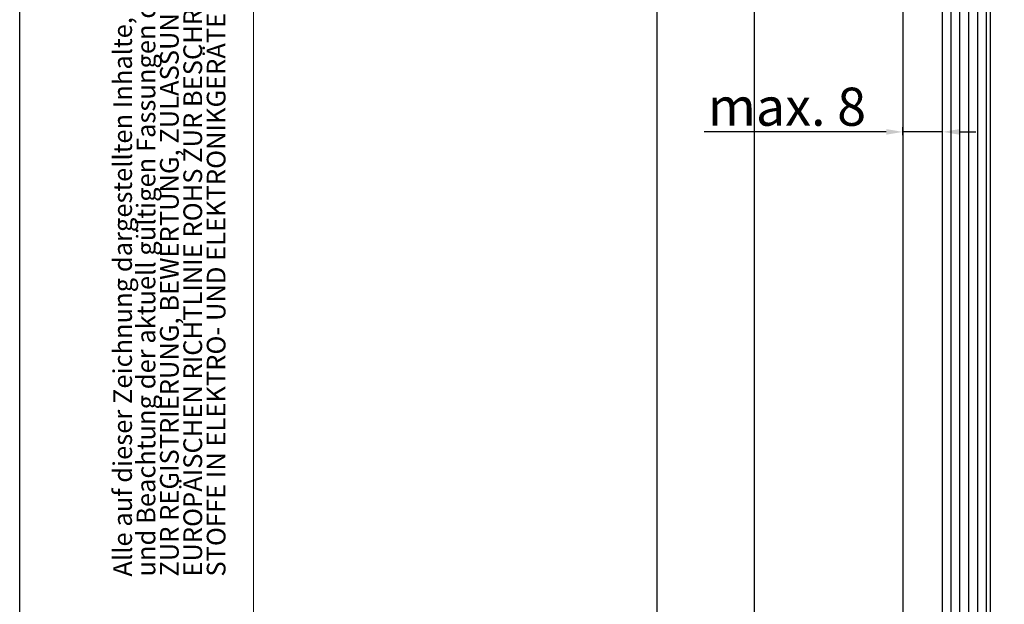
# Model space of a CAD drawing. Extents: x 4065 to 5526, y -104 to 947.
# Drawn here: x 4068 to 4274, y 600 to 723 of the extents above; entities that cross this region are included whole.
import ezdxf

# ---------------------------------------------------------------- set-up
doc = ezdxf.new("R2010")
doc.units = 0
doc.header["$MEASUREMENT"] = 0
doc.header["$PDMODE"] = 35
doc.header["$PDSIZE"] = 3
doc.linetypes.add('MITTEX2', pattern=[4, 2.5, -0.5, 0.5, -0.5])
doc.linetypes.add('SLD-Durchgehend', pattern=[0])
for name, color, linetype in [('02_Bemassung', 4, 'Continuous'), ('03_Mittellinie', 1, 'MITTEX2'), ('05_Schraffur', 1, 'Continuous'), ('09_Bau', 7, 'Continuous'), ('11_Glas', 7, 'Continuous'), ('3', 7, 'Continuous'), ('Deutsch', 4, 'Continuous')]:
    doc.layers.add(name, color=color, linetype=linetype)
doc.layers.add('FORMAT', color=2, linetype='SLD-Durchgehend', lineweight=30)
doc.layers.add('Mass', color=7, linetype='Continuous', true_color=0xffffff)
doc.styles.get("Standard").update_dxf_attribs({"font": 'arial.ttf'})
doc.dimstyles.new('Dorma', dxfattribs={"dimscale": 0, "dimtxt": 8, "dimasz": 3.5, "dimexe": 1, "dimexo": 1, "dimgap": 1.2, "dimtad": 1, "dimdec": 0, "dimzin": 9, "dimtxsty": 'Standard', "dimcen": 0, "dimclrd": 4, "dimclre": 4, "dimclrt": 4, "dimadec": 0, "dimazin": 2, "dimtp": 0.1, "dimtm": 0.1, "dimtfac": 1, "dimtdec": 0, "dimtmove": 0, "dimatfit": 3, "dimfxl": 1, "dimtolj": 1, "dimtzin": 0, "dimarcsym": 0})

# ---------------------------------------------------------------- blocks, each defined once
blk = doc.blocks.new('*D29')
at = {"layer": '02_Bemassung', "color": 4, "lineweight": -2, "transparency": 16777216}
for p, q in [((4249.93, 736.76), (4200.39, 736.76)), ((4201.39, 733.26), (4201.39, 69.1)), ((4202.56, 65.6), (4200.39, 65.6))]:
    blk.add_line(p, q, dxfattribs=at)
at = {"layer": '02_Bemassung', "color": 4, "transparency": 16777216}
for points in [[(4200.81, 733.26), (4201.97, 733.26), (4201.39, 736.76)], [(4200.81, 69.1), (4201.97, 69.1), (4201.39, 65.6)]]:
    blk.add_solid(points, dxfattribs=at)
at = {"layer": 'Defpoints', "color": 0, "transparency": 16777216}
for p in [(4250.93, 736.76), (4201.39, 65.6), (4203.56, 65.6)]:
    blk.add_point(p, dxfattribs=at)
at = {"layer": '02_Bemassung', "color": 4, "transparency": 16777216, "insert": (4196.19, 501.67), "char_height": 8, "attachment_point": 5, "rotation": 90}
blk.add_mtext('\\A1;DH', dxfattribs=at)
blk = doc.blocks.new('*D37')
at = {"layer": '02_Bemassung', "color": 4, "lineweight": -2, "transparency": 16777216}
for p, q in [((4261.43, 745.44), (4220.93, 745.44)), ((4221.93, 74.94), (4221.93, 741.94)), ((4261.43, 71.44), (4220.93, 71.44))]:
    blk.add_line(p, q, dxfattribs=at)
at = {"layer": '02_Bemassung', "color": 4, "transparency": 16777216}
for points in [[(4221.35, 741.94), (4222.52, 741.94), (4221.93, 745.44)], [(4221.35, 74.94), (4222.52, 74.94), (4221.93, 71.44)]]:
    blk.add_solid(points, dxfattribs=at)
at = {"layer": 'Defpoints', "color": 0, "transparency": 16777216}
for p in [(4221.93, 745.44), (4262.43, 745.44), (4262.43, 71.44)]:
    blk.add_point(p, dxfattribs=at)
at = {"layer": '02_Bemassung', "color": 4, "transparency": 16777216, "insert": (4215.49, 515.89), "char_height": 8, "attachment_point": 5, "rotation": 90}
blk.add_mtext('\\A1;Türflügelhöhe H = DH + A   - 10', dxfattribs=at)
blk = doc.blocks.new('Glas_Fahrflg_o')
at = {"layer": '05_Schraffur'}
h = blk.add_hatch(dxfattribs=at)
h.set_pattern_fill('ANSI31', color=256, scale=14.9, angle=45, style=0)
h.set_pattern_definition([(90, (298.0613, -103.274), (-1.8625, 3e-16), [])])
h.paths.add_polyline_path([(-5.08, 225.2), (4.92, 225.2), (5, -29), (4, -30), (-4, -30), (-5, -29)])
at = {"layer": '03_Mittellinie', "ltscale": 3}
blk.add_line((7.78, 225.2), (-7.94, 225.2), dxfattribs=at)
at = {"layer": '11_Glas'}
blk.add_lwpolyline([(5, 225.2), (5, -29), (4, -30), (-4, -30), (-5, -29), (-5, 225.2)], dxfattribs=at)
blk = doc.blocks.new('*D72')
at = {"layer": '02_Bemassung', "color": 4, "lineweight": -2, "transparency": 16777216}
for p, q in [((4249.58, 699.44), (4211.37, 699.44)), ((4253.08, 698.75), (4253.08, 700.44)), ((4261.43, 699.44), (4253.08, 699.44)), ((4261.43, 698.75), (4261.43, 700.44)), ((4264.93, 699.44), (4268.43, 699.44))]:
    blk.add_line(p, q, dxfattribs=at)
at = {"layer": '02_Bemassung', "color": 4, "transparency": 16777216}
for points in [[(4249.58, 700.03), (4249.58, 698.86), (4253.08, 699.44)], [(4264.93, 700.03), (4264.93, 698.86), (4261.43, 699.44)]]:
    blk.add_solid(points, dxfattribs=at)
at = {"layer": 'Defpoints', "color": 0, "transparency": 16777216}
for p in [(4261.43, 699.44), (4253.08, 697.75), (4261.43, 697.75)]:
    blk.add_point(p, dxfattribs=at)
at = {"layer": '02_Bemassung', "color": 4, "transparency": 16777216, "insert": (4228.73, 704.73), "char_height": 8, "attachment_point": 5}
blk.add_mtext('\\A1;max. 8', dxfattribs=at)
blk = doc.blocks.new('A2 - quer')
at = {"layer": 'FORMAT'}
blk.add_line((0, 0), (0, 420), dxfattribs=at)
at = {"layer": 'FORMAT', "lineweight": 15}
blk.add_line((20, 5), (20, 415), dxfattribs=at)
at = {"layer": 'Deutsch', "char_height": 1.6, "attachment_point": 1, "rotation": 90, "line_spacing_factor": 3}
for s, insert in [('Alle auf dieser Zeichnung dargestellten Inhalte, die dafür benötigten Vormaterialien und Hilfsstoffe müssen unter Einhaltung', (8, 288)), ('und Beachtung der aktuell gültigen Fassungen der VERORDNUNG DES EUROPÄISCHEN PARLAMENTS UND DES RATES', (10, 288)), ('ZUR REGISTRIERUNG, BEWERTUNG, ZULASSUNG UND BESCHRÄNKUNG CHEMISCHER STOFFE (REACH) und der', (12, 288)), ('EUROPÄISCHEN RICHTLINIE ROHS ZUR BESCHRÄNKUNG DER VERWENDUNG BESTIMMTER GEFÄHRLICHER', (14, 288)), ('STOFFE IN ELEKTRO- UND ELEKTRONIKGERÄTEN beschafft, verarbeitet, hergestellt und veredelt werden.', (16, 288))]:
    blk.add_mtext(s, dxfattribs=dict(at, insert=insert))

msp = doc.modelspace()

# ---------------------------------------------------------------- linework, layer by layer
at = {"layer": '3', "linetype": 'Continuous'}
msp.add_line((4253.08, 736.76), (4253.08, 65.61), dxfattribs=at)

# ---------------------------------------------------------------- block references
at = {"layer": '09_Bau', "rotation": 180}
msp.add_blockref('Glas_Fahrflg_o', (4266.43, 715.44), dxfattribs=at)
at = {"layer": 'Mass', "xscale": 2.45518, "yscale": 2.45518, "zscale": 2.45518}
msp.add_blockref('A2 - quer', (4067.64, -100.97), dxfattribs=at)

# ---------------------------------------------------------------- dimensions: what is measured, and where the dimension line sits
at = {"layer": '02_Bemassung'}
for base, p1, p2, angle, text, override, picture, middle in [((4221.93, 745.44), (4262.43, 71.44), (4262.43, 745.44), 90, 'Türflügelhöhe H = DH + A   - 10', {"dimscale": 1}, '*D37', (4221.93, 515.89)), ((4201.39, 65.6), (4250.93, 736.76), (4203.56, 65.6), 90, 'DH', {"dimscale": 1}, '*D29', (4201.39, 501.67)), ((4261.43, 699.44), (4253.08, 697.75), (4261.43, 697.75), 180, 'max. <>', {"dimscale": 1, "dimfxl": 1.25}, '*D72', (4228.73, 699.44))]:
    dim = msp.add_linear_dim(base=base, p1=p1, p2=p2, angle=angle, text=text, dimstyle='Dorma', override=override, dxfattribs=at)
    dim.commit()
    dim.dimension.update_dxf_attribs({"geometry": picture, "text_midpoint": middle, "dimtype": 160})

doc.saveas('drawing.dxf')
